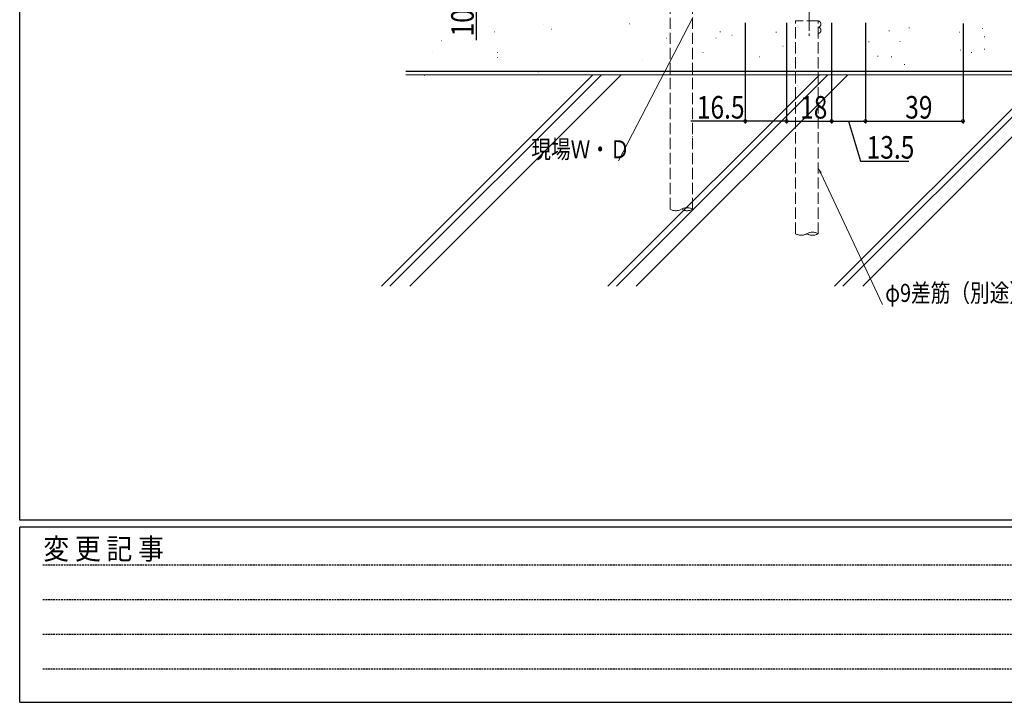
# Model space of a CAD drawing. Extents: x -2 to 1585, y 0 to 1128.
# Drawn here: x 4 to 397, y 0 to 273 of the extents above; entities that cross this region are included whole.
import ezdxf

# ---------------------------------------------------------------- set-up
doc = ezdxf.new("R2010")
doc.units = 0
for name, pattern in [('HIDDEN', [0.375, 0.25, -0.125]), ('YCENTER_1', [13, 10, -1, 1, -1]), ('YHIDDEN_1', [4, 3, -1])]:
    doc.linetypes.add(name, pattern=pattern)
for name, color, linetype in [('YKK_13', 4, 'CONTINUOUS'), ('YKK_D', 6, 'CONTINUOUS'), ('YKK_ZWAK', 7, 'CONTINUOUS'), ('YSS_K', 3, 'CONTINUOUS')]:
    doc.layers.add(name, color=color, linetype=linetype)
doc.styles.get("Standard").update_dxf_attribs({"font": 'ROMANS.SHX', "bigfont": 'EXTFONT.SHX'})
doc.styles.add('YKK_OSSTYLE1', font='romans.shx', dxfattribs={"width": 0.9, "bigfont": 'EXTFONT.SHX'})

# ---------------------------------------------------------------- blocks, each defined once
blk = doc.blocks.new('A201')
at = {"layer": 'YKK_ZWAK', "color": 254, "linetype": 'Continuous'}
for p, q in [((21.000001, 34.999501), (21.000001, 409.99951)), ((571.000014, 34.999501), (21.000001, 34.999501)), ((544.000013, 33.999501), (21.000001, 33.999501)), ((21.000001, 8.9995), (21.000001, 33.999501)), ((21.000001, 8.9995), (544.000013, 8.9995))]:
    blk.add_line(p, q, dxfattribs=at)
at = {"layer": 'YKK_ZWAK', "color": 131, "linetype": 'HIDDEN'}
for p, q in [((24.284751, 28.633501), (201.565005, 28.633501)), ((24.284751, 23.684501), (201.565005, 23.684501)), ((24.284751, 18.7355), (201.565005, 18.7355)), ((24.284751, 13.7865), (201.565005, 13.7865))]:
    blk.add_line(p, q, dxfattribs=at)
at = {"layer": 'YKK_ZWAK', "color": 131, "linetype": 'Continuous', "style": 'YKK_OSSTYLE1', "width": 0.9}
blk.add_text('変 更 記 事', height=3, dxfattribs=at).set_placement((24.367481, 29.394844))

msp = doc.modelspace()

# ---------------------------------------------------------------- linework, layer by layer
at = {"layer": 'YKK_13', "color": 4, "linetype": 'YCENTER_1', "lineweight": 13, "ltscale": 1.5}
for p, q in [((319.43, 283.68), (319.43, 266.18)), ((319.43, 280.59), (319.43, 268.27))]:
    msp.add_line(p, q, dxfattribs=at)
at = {"layer": 'YKK_D', "color": 6, "linetype": 'Continuous'}
for p, q in [((186.42, 277.18), (186.42, 264.55)), ((293.92, 271.38), (293.92, 231.18)), ((310.42, 271.38), (310.42, 231.18)), ((310.42, 271.38), (310.42, 231.18)), ((328.42, 271.38), (328.42, 231.18)), ((328.42, 271.38), (328.42, 231.18)), ((341.92, 271.38), (341.92, 231.18)), ((341.92, 271.18), (341.92, 231.18)), ((380.93, 271.18), (380.93, 231.18)), ((293.92, 232.18), (272.12, 232.18)), ((310.42, 232.18), (293.92, 232.18)), ((310.42, 232.18), (328.42, 232.18)), ((328.42, 232.18), (341.92, 232.18)), ((335.17, 232.18), (339.97, 216.18)), ((341.92, 232.18), (380.93, 232.18)), ((339.97, 216.18), (359.23, 216.18))]:
    msp.add_line(p, q, dxfattribs=at)
at = {"layer": 'YKK_D', "color": 6, "linetype": 'Continuous', "lineweight": 13, "ltscale": 1.5}
for p, q in [((272.98, 273.51), (243.22, 216.33)), ((324.1, 211.43), (348.81, 158.95))]:
    msp.add_line(p, q, dxfattribs=at)
at = {"layer": 'YKK_D', "color": 6, "linetype": 'ByBlock', "const_width": 1.27}
for points in [[(294.08, 232.18, 1), (293.76, 232.18, 1)], [(310.58, 232.18, 1), (310.26, 232.18, 1)], [(310.26, 232.18, 1), (310.58, 232.18, 1)], [(328.26, 232.18, 1), (328.58, 232.18, 1)], [(328.58, 232.18, 1), (328.26, 232.18, 1)], [(342.08, 232.18, 1), (341.76, 232.18, 1)], [(341.76, 232.18, 1), (342.08, 232.18, 1)], [(380.77, 232.18, 1), (381.09, 232.18, 1)]]:
    msp.add_lwpolyline(points, format="xyb", close=True, dxfattribs=at)
at = {"layer": 'YKK_D', "color": 6, "linetype": 'Continuous', "lineweight": 13, "ltscale": 1.5}
msp.add_solid([(323.72, 211.26), (323.03, 213.7), (324.47, 211.61)], dxfattribs=at)
at = {"layer": 'YSS_K', "color": 3, "linetype": 'YHIDDEN_1', "lineweight": 13, "ltscale": 1.5}
for p, q in [((263.89, 196.98), (263.89, 281.98)), ((272.89, 196.98), (272.89, 281.98)), ((323.03, 272.19), (314.03, 272.19)), ((314.03, 187.19), (314.03, 272.19)), ((323.03, 187.19), (323.03, 272.19))]:
    msp.add_line(p, q, dxfattribs=at)
at = {"layer": 'YSS_K', "color": 3, "linetype": 'Continuous', "lineweight": 13, "ltscale": 1.5}
for p, q in [((193.73, 267.85), (193.83, 267.85)), ((213.38, 270.95), (213.48, 270.95)), ((216.48, 268.94), (216.58, 268.94)), ((247.51, 271.01), (247.61, 271.01)), ((283.82, 267.88), (284.02, 267.88)), ((293.88, 269.81), (294.08, 269.81)), ((306.17, 267.73), (306.37, 267.73)), ((351.35, 268.3), (351.55, 268.3)), ((359.34, 269.48), (359.54, 269.48)), ((379.47, 267.71), (379.67, 267.71)), ((388.65, 269.19), (388.85, 269.19)), ((172.53, 264.29), (172.63, 264.29)), ((262.5, 265.32), (262.6, 265.32)), ((282.15, 265.32), (282.25, 265.32)), ((288.55, 266.55), (288.75, 266.55)), ((343.21, 263.86), (343.41, 263.86)), ((355.64, 264.01), (355.84, 264.01)), ((389.39, 265.78), (389.59, 265.78)), ((168.91, 260.1), (169.01, 260.1)), ((308.93, 262.05), (309.03, 262.05)), ((379.77, 260.46), (379.97, 260.46)), ((389.39, 260.9), (389.59, 260.9)), ((194.76, 259.58), (194.86, 259.58)), ((194.76, 257.57), (194.86, 257.57)), ((252.68, 256.54), (252.78, 256.54)), ((252.68, 256.54), (252.78, 256.54)), ((276.98, 259.64), (277.08, 259.64)), ((299.63, 257.8), (299.73, 257.8)), ((346.76, 258.09), (346.96, 258.09)), ((352.24, 257.79), (352.44, 257.79)), ((384.21, 259.57), (384.41, 259.57)), ((211.31, 251.89), (211.41, 251.89)), ((357.42, 254.83), (357.62, 254.83)), ((158.35, 250.68), (559.99, 250.68)), ((165.8, 250.34), (165.9, 250.34)), ((230.96, 248.27), (231.06, 248.27)), ((272.85, 226.05), (272.95, 226.05))]:
    msp.add_line(p, q, dxfattribs=at)
at = {"layer": 'YSS_K', "color": 3, "linetype": 'Continuous', "lineweight": 30, "ltscale": 1.5}
msp.add_line((158.35, 252.18), (559.99, 252.18), dxfattribs=at)
at = {"layer": 'YSS_K', "color": 3}
for p, q in [((148.55, 166.21), (233.02, 250.68)), ((151.94, 166.21), (236.42, 250.68)), ((159.86, 166.21), (244.34, 250.68)), ((239.06, 166.21), (323.53, 250.68)), ((242.45, 166.21), (326.93, 250.68)), ((250.37, 166.21), (334.84, 250.68)), ((329.57, 166.21), (414.04, 250.68)), ((332.96, 166.21), (417.44, 250.68)), ((340.88, 166.21), (425.35, 250.68))]:
    msp.add_line(p, q, dxfattribs=at)
at = {"layer": 'YSS_K', "color": 3, "linetype": 'YHIDDEN_1', "lineweight": 13, "ltscale": 1.5}
for centre, radius, start, end in [((322.92, 270.94), 1.25, 270.0057, 90.0059), ((322.92, 268.44), 1.25, 270.0057, 90.0059), ((266.14, 200.88), 4.5, 240, 300), ((270.64, 193.08), 4.5, 60, 120), ((270.64, 200.88), 4.5, 240, 300), ((316.28, 191.09), 4.5, 240, 300), ((320.78, 183.3), 4.5, 60, 120), ((320.78, 191.09), 4.5, 240, 300)]:
    msp.add_arc(centre, radius, start, end, dxfattribs=at)

# ---------------------------------------------------------------- block references
at = {"layer": 'YKK_ZWAK', "xscale": 2.8, "yscale": 2.8, "zscale": 2.8}
msp.add_blockref('A201', (-54.8, -25.2), dxfattribs=at)

# ---------------------------------------------------------------- texts
at = {"layer": 'YKK_D', "color": 6, "width": 0.8}
msp.add_text('10', height=9, rotation=90, dxfattribs=at).set_placement((185.42, 265.99))
for s, p in [('16.5', (274.55, 233.18)), ('18', (315.82, 233.18)), ('39', (357.83, 233.18)), ('13.5', (342.4, 217.18))]:
    msp.add_text(s, height=9, dxfattribs=at).set_placement(p)
at = {"layer": 'YKK_D', "color": 6, "linetype": 'Continuous', "lineweight": 13, "width": 0.8}
for s, p in [('現場Ｗ・Ｄ', (208.43, 217.33)), ('φ9差筋（別途）', (349.81, 159.95))]:
    msp.add_text(s, height=7.2, dxfattribs=at).set_placement(p)

doc.saveas('drawing.dxf')
